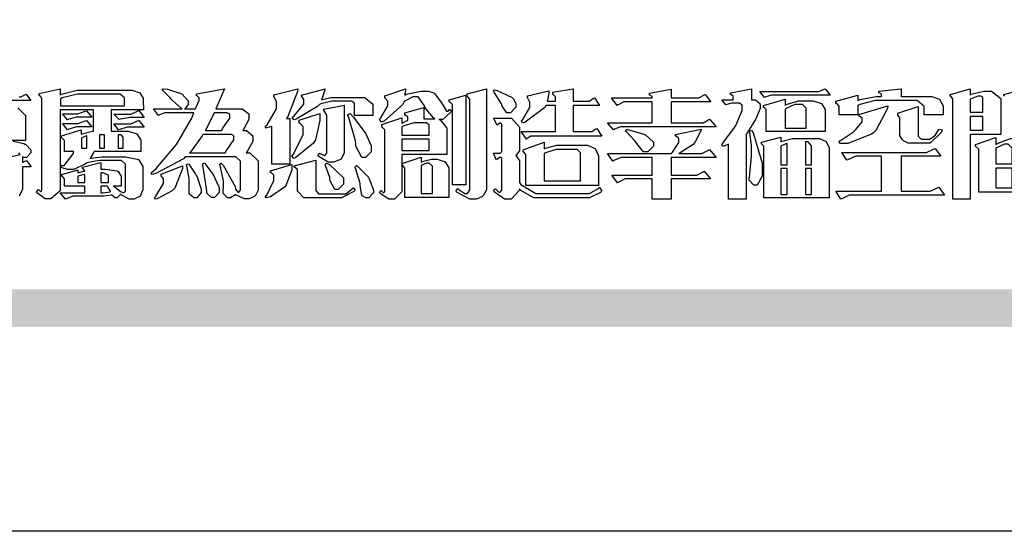
# Model space of a CAD drawing. Units: millimetres. Extents: x 7864 to 15424, y 6534 to 8316.
# Drawn here: x 7943 to 8092, y 6534 to 6611 of the extents above; entities that cross this region are included whole.
import ezdxf

# ---------------------------------------------------------------- set-up
doc = ezdxf.new("R2010")
doc.units = ezdxf.units.MM

# ---------------------------------------------------------------- blocks, each defined once
blk = doc.blocks.new('專屬為您創造幸褔空間')
at = {"color": 7}
for points in [[(9360.51, 3756.103), (9361.191, 3756.256), (9361.187, 3756.26), (9361.148, 3756.31)], [(9361.156, 3758.281), (9361.216, 3758.281), (9361.375, 3758.358), (9361.402, 3758.374), (9361.565, 3758.152), (9360.007, 3758.152)], [(9361.105, 3757.896), (9361.378, 3757.624), (9361.378, 3757.533), (9361.378, 3756.748), (9360.007, 3756.748)], [(9360.94, 3756.725), (9361.322, 3756.637), (9361.355, 3756.619), (9361.39, 3756.603), (9361.565, 3756.423), (9361.565, 3756.362), (9361.565, 3756.31), (9361.408, 3756.15), (9361.355, 3756.15), (9361.334, 3756.15), (9361.28, 3756.173), (9361.272, 3756.175), (9361.272, 3756.175), (9361.272, 3755.976), (9361.414, 3756.046), (9361.578, 3755.823), (9361.272, 3755.823), (9361.272, 3755.122), (9361.272, 3755.04), (9361.155, 3754.796)], [(9395.636, 3758.314), (9395.621, 3758.317), (9395.621, 3758.362), (9396.336, 3758.562)]]:
    blk.add_lwpolyline(points, dxfattribs=at)
for points in [[(9365.504, 3757.825), (9364.378, 3757.825), (9364.378, 3757.075), (9364.882, 3757.075), (9364.98, 3757.075), (9365.278, 3756.979), (9365.41, 3756.762), (9365.41, 3756.689), (9365.41, 3756.362), (9363.78, 3756.362), (9363.767, 3756.342), (9363.652, 3756.138), (9363.64, 3756.116), (9363.67, 3756.126), (9364.05, 3756.175), (9364.179, 3756.175), (9364.729, 3756.175), (9364.876, 3756.175), (9365.289, 3756.095), (9365.315, 3756.08), (9365.344, 3756.064), (9365.479, 3755.832), (9365.479, 3755.753), (9365.479, 3755.097), (9365.479, 3755.022), (9365.388, 3754.793), (9365.175, 3754.689), (9365.105, 3754.689), (9365.002, 3754.689), (9364.726, 3754.847), (9364.695, 3754.876), (9364.695, 3754.842), (9364.588, 3754.736), (9364.553, 3754.736), (9364.515, 3754.736), (9364.407, 3754.824), (9364.402, 3754.84), (9364.381, 3754.832), (9364.106, 3754.794), (9364.015, 3754.794), (9363.124, 3754.794), (9363.037, 3754.794), (9362.807, 3754.707), (9362.773, 3754.689), (9362.586, 3754.91), (9363.453, 3754.91), (9363.453, 3755.145), (9362.739, 3755.145), (9362.739, 3755.367), (9362.739, 3755.4), (9362.659, 3755.491), (9362.644, 3755.496), (9362.644, 3755.555), (9363.208, 3755.718), (9363.208, 3755.613), (9363.212, 3755.617), (9363.418, 3755.667), (9363.453, 3755.672), (9363.45, 3755.683), (9363.382, 3755.763), (9363.37, 3755.765), (9363.37, 3755.812), (9364.015, 3755.976), (9364.015, 3755.742), (9364.161, 3755.742), (9364.576, 3755.683), (9364.601, 3755.672), (9364.62, 3755.661), (9364.729, 3755.495), (9364.729, 3755.437), (9364.729, 3755.145), (9364.449, 3755.145), (9364.479, 3755.133), (9364.674, 3754.984), (9364.684, 3754.969), (9364.698, 3754.961), (9364.783, 3754.922), (9364.812, 3754.922), (9364.828, 3754.922), (9364.882, 3754.975), (9364.882, 3754.992), (9364.882, 3755.871), (9364.882, 3755.915), (9364.732, 3756.046), (9364.684, 3756.046), (9364.132, 3756.046), (9363.976, 3756.046), (9363.557, 3755.97), (9363.511, 3755.952), (9363.465, 3755.915), (9363.059, 3755.731), (9362.926, 3755.731), (9362.849, 3755.731), (9362.656, 3755.789), (9362.622, 3755.801), (9362.622, 3755.871), (9362.732, 3755.871), (9363.041, 3756.281), (9363.066, 3756.362), (9362.739, 3756.362), (9362.739, 3756.714), (9362.739, 3756.746), (9362.649, 3756.839), (9362.633, 3756.843), (9362.633, 3756.912), (9363.323, 3757.122), (9363.323, 3756.971), (9363.355, 3756.985), (9363.718, 3757.073), (9363.757, 3757.075), (9363.757, 3757.825), (9362.586, 3757.825), (9362.586, 3755.075), (9362.586, 3754.982), (9362.268, 3754.701), (9362.164, 3754.701), (9362.063, 3754.701), (9361.795, 3754.905), (9361.765, 3754.946), (9361.835, 3755.028), (9361.843, 3755.016), (9361.897, 3754.957), (9361.917, 3754.957), (9361.925, 3754.957), (9361.952, 3755.002), (9361.952, 3755.016), (9361.952, 3758.199), (9361.952, 3758.232), (9361.876, 3758.327), (9361.858, 3758.328), (9361.858, 3758.398), (9362.586, 3758.562), (9362.586, 3758.351), (9362.641, 3758.375), (9363.188, 3758.504), (9363.37, 3758.504), (9365.022, 3758.504), (9365.11, 3758.504), (9365.375, 3758.418), (9365.491, 3758.227), (9365.491, 3758.164), (9365.504, 3757.825)], [(9364.846, 3757.965), (9364.846, 3758.199), (9364.846, 3758.244), (9364.696, 3758.374), (9364.648, 3758.374), (9363.394, 3758.374), (9363.195, 3758.374), (9362.656, 3758.239), (9362.597, 3758.211), (9362.597, 3757.965), (9364.846, 3757.965)], [(9369.523, 3755.075), (9369.523, 3755.008), (9369.425, 3754.824), (9369.405, 3754.806), (9369.388, 3754.79), (9369.207, 3754.701), (9369.148, 3754.701), (9369.039, 3754.701), (9368.746, 3754.826), (9368.715, 3754.852), (9368.702, 3754.832), (9368.552, 3754.736), (9368.504, 3754.736), (9368.45, 3754.736), (9368.292, 3754.886), (9368.292, 3754.935), (9368.292, 3754.946), (9368.292, 3754.997), (9368.303, 3755.109), (9368.303, 3755.145), (9368.303, 3755.338), (9368.186, 3755.869), (9368.163, 3755.918), (9368.222, 3755.952), (9368.292, 3755.88), (9368.712, 3755.14), (9368.727, 3755.063), (9368.728, 3755.044), (9368.806, 3754.935), (9368.833, 3754.935), (9368.849, 3754.935), (9368.902, 3755.013), (9368.902, 3755.039), (9368.902, 3755.963), (9368.902, 3756.017), (9368.734, 3756.175), (9368.68, 3756.175), (9366.969, 3756.175), (9366.907, 3756.108), (9365.94, 3755.591), (9365.808, 3755.555), (9365.773, 3755.613), (9365.945, 3755.769), (9366.663, 3756.606), (9367.193, 3757.524), (9367.273, 3757.719), (9366.336, 3757.719), (9366.259, 3757.719), (9366.069, 3757.643), (9366.031, 3757.625), (9365.855, 3757.86), (9366.863, 3757.86), (9366.839, 3757.866), (9366.505, 3758.159), (9366.464, 3758.211), (9366.44, 3758.247), (9366.186, 3758.493), (9366.16, 3758.504), (9366.196, 3758.562), (9366.342, 3758.543), (9366.853, 3758.377), (9367.073, 3758.138), (9367.073, 3758.058), (9367.073, 3758.009), (9366.964, 3757.869), (9366.945, 3757.86), (9367.332, 3757.86), (9367.351, 3757.913), (9367.46, 3758.146), (9367.46, 3758.223), (9367.46, 3758.247), (9367.38, 3758.312), (9367.366, 3758.317), (9367.366, 3758.387), (9368.339, 3758.562), (9368.035, 3757.86), (9368.878, 3757.86), (9368.956, 3757.86), (9369.195, 3757.676), (9369.195, 3757.614), (9369.195, 3757.485), (9369.018, 3757.155), (9368.984, 3757.1), (9369.043, 3757.1), (9369.116, 3757.1), (9369.335, 3756.907), (9369.335, 3756.843), (9369.335, 3756.711), (9369.142, 3756.38), (9369.101, 3756.315), (9369.136, 3756.315), (9369.233, 3756.315), (9369.523, 3756.035), (9369.523, 3755.94), (9369.523, 3755.075)], [(9370.906, 3758.562), (9370.893, 3758.458), (9370.562, 3757.591), (9370.507, 3757.521), (9370.624, 3757.521), (9370.624, 3755.918), (9370.003, 3755.918), (9370.003, 3757.239), (9369.988, 3757.235), (9369.824, 3757.188), (9369.804, 3757.181), (9369.77, 3757.239), (9369.837, 3757.298), (9370.167, 3757.851), (9370.167, 3758.035), (9370.167, 3758.097), (9370.079, 3758.273), (9370.063, 3758.281), (9370.063, 3758.351), (9370.906, 3758.562)], [(9373.531, 3757.625), (9372.886, 3757.625), (9372.886, 3758.024), (9372.886, 3758.052), (9372.789, 3758.13), (9372.758, 3758.13), (9372.242, 3758.13), (9372.097, 3758.13), (9371.716, 3758.032), (9371.668, 3758.011), (9371.599, 3757.941), (9370.846, 3757.492), (9370.765, 3757.474), (9370.708, 3757.555), (9370.774, 3757.606), (9371.116, 3758.016), (9371.116, 3758.152), (9371.116, 3758.188), (9371.046, 3758.287), (9371.035, 3758.292), (9371.035, 3758.34), (9371.866, 3758.562), (9371.857, 3758.519), (9371.752, 3758.197), (9371.737, 3758.175), (9371.772, 3758.188), (9372.061, 3758.257), (9372.159, 3758.257), (9373.155, 3758.257), (9373.248, 3758.257), (9373.531, 3758.021), (9373.531, 3757.941), (9373.531, 3757.625)], [(9376.285, 3757.79), (9376.267, 3757.741), (9375.981, 3757.485), (9375.886, 3757.485), (9375.839, 3757.485), (9375.885, 3757.469), (9376.121, 3757.184), (9376.121, 3757.088), (9376.121, 3756.256), (9374.55, 3756.256), (9374.55, 3755.039), (9374.55, 3754.953), (9374.287, 3754.689), (9374.199, 3754.689), (9374.089, 3754.689), (9373.785, 3754.894), (9373.766, 3754.935), (9373.824, 3754.992), (9373.832, 3754.98), (9373.896, 3754.922), (9373.917, 3754.922), (9373.925, 3754.922), (9373.953, 3754.968), (9373.953, 3754.982), (9373.953, 3757.088), (9373.953, 3757.121), (9373.863, 3757.213), (9373.847, 3757.215), (9373.847, 3757.31), (9374.55, 3757.544), (9374.55, 3757.345), (9374.562, 3757.355), (9374.737, 3757.443), (9374.761, 3757.451), (9374.761, 3757.533), (9374.761, 3757.56), (9374.672, 3757.635), (9374.656, 3757.638), (9374.656, 3757.719), (9375.323, 3757.907), (9375.323, 3757.508), (9375.699, 3757.508), (9375.667, 3757.529), (9375.393, 3757.85), (9375.37, 3757.896), (9375.338, 3757.96), (9375.115, 3758.281), (9375.042, 3758.281), (9374.936, 3758.281), (9374.65, 3758.127), (9374.62, 3758.094), (9374.587, 3758.009), (9373.927, 3757.428), (9373.824, 3757.392), (9373.766, 3757.497), (9373.814, 3757.544), (9374.059, 3757.957), (9374.059, 3758.094), (9374.059, 3758.13), (9373.969, 3758.229), (9373.953, 3758.234), (9373.953, 3758.317), (9374.679, 3758.562), (9374.679, 3758.508), (9374.657, 3758.354), (9374.656, 3758.34), (9374.705, 3758.364), (9375.23, 3758.48), (9375.406, 3758.48), (9375.476, 3758.48), (9375.67, 3758.413), (9375.688, 3758.398), (9375.707, 3758.384), (9375.939, 3758.061), (9375.968, 3758.011), (9375.991, 3757.973), (9376.114, 3757.778), (9376.156, 3757.778), (9376.173, 3757.778), (9376.22, 3757.829), (9376.227, 3757.837), (9376.285, 3757.79)], [(9377.516, 3755.086), (9377.516, 3755.016), (9377.405, 3754.827), (9377.385, 3754.806), (9377.368, 3754.79), (9377.162, 3754.689), (9377.094, 3754.689), (9376.93, 3754.689), (9376.48, 3754.923), (9376.437, 3754.969), (9376.508, 3755.063), (9376.543, 3755.034), (9376.753, 3754.887), (9376.824, 3754.887), (9376.85, 3754.887), (9376.93, 3755.019), (9376.93, 3755.063), (9376.93, 3758.164), (9376.93, 3758.197), (9376.85, 3758.291), (9376.835, 3758.292), (9376.835, 3758.387), (9377.516, 3758.562), (9377.516, 3755.086)], [(9378.535, 3757.977), (9378.535, 3757.913), (9378.349, 3757.719), (9378.289, 3757.719), (9378.227, 3757.719), (9378.058, 3757.954), (9378.043, 3758), (9378.028, 3758.042), (9377.784, 3758.434), (9377.75, 3758.468), (9377.796, 3758.527), (9377.88, 3758.497), (9378.407, 3758.255), (9378.429, 3758.234), (9378.447, 3758.217), (9378.535, 3758.037), (9378.535, 3757.977)], [(9381.546, 3756.899), (9379.12, 3756.899), (9379.066, 3756.899), (9378.935, 3756.813), (9378.909, 3756.795), (9378.721, 3757.064), (9379.93, 3757.064), (9379.93, 3757.977), (9379.589, 3757.977), (9379.55, 3757.902), (9378.868, 3757.384), (9378.769, 3757.357), (9378.733, 3757.427), (9378.78, 3757.48), (9379.028, 3757.905), (9379.028, 3758.047), (9379.028, 3758.094), (9378.956, 3758.229), (9378.944, 3758.234), (9378.944, 3758.317), (9379.695, 3758.491), (9379.695, 3758.402), (9379.645, 3758.163), (9379.636, 3758.13), (9379.93, 3758.13), (9379.93, 3758.245), (9379.93, 3758.274), (9379.849, 3758.361), (9379.835, 3758.362), (9379.835, 3758.444), (9380.538, 3758.562), (9380.538, 3758.13), (9381.054, 3758.13), (9381.112, 3758.13), (9381.259, 3758.226), (9381.288, 3758.245), (9381.464, 3757.977), (9380.538, 3757.977), (9380.538, 3757.064), (9381.135, 3757.064), (9381.194, 3757.064), (9381.34, 3757.153), (9381.372, 3757.17), (9381.546, 3756.899)], [(9385.543, 3757.228), (9382.285, 3757.228), (9382.201, 3757.228), (9381.995, 3757.14), (9381.958, 3757.122), (9381.746, 3757.368), (9383.303, 3757.368), (9383.303, 3758.106), (9382.39, 3758.106), (9382.314, 3758.106), (9382.123, 3757.998), (9382.086, 3757.977), (9381.886, 3758.245), (9383.303, 3758.245), (9383.303, 3758.27), (9383.303, 3758.287), (9383.225, 3758.338), (9383.211, 3758.34), (9383.211, 3758.409), (9383.972, 3758.55), (9383.972, 3758.245), (9384.862, 3758.245), (9384.937, 3758.245), (9385.138, 3758.346), (9385.167, 3758.362), (9385.367, 3758.106), (9383.972, 3758.106), (9383.972, 3757.368), (9385.016, 3757.368), (9385.09, 3757.368), (9385.291, 3757.477), (9385.32, 3757.497), (9385.543, 3757.228)], [(9386.598, 3756.971), (9386.598, 3754.689), (9385.976, 3754.689), (9385.976, 3756.619), (9385.955, 3756.608), (9385.812, 3756.549), (9385.765, 3756.549), (9385.741, 3756.619), (9385.785, 3756.658), (9386.194, 3757.202), (9386.233, 3757.275), (9386.27, 3757.348), (9386.456, 3757.803), (9386.456, 3757.954), (9386.456, 3757.98), (9386.368, 3758.058), (9386.339, 3758.058), (9386.163, 3758.058), (9386.093, 3758.058), (9385.918, 3758.009), (9385.883, 3758), (9385.741, 3758.175), (9386.14, 3758.175), (9386.14, 3758.281), (9386.14, 3758.302), (9386.06, 3758.358), (9386.046, 3758.362), (9386.046, 3758.421), (9386.785, 3758.562), (9386.785, 3758.175), (9386.866, 3758.175), (9386.922, 3758.175), (9387.089, 3758.027), (9387.089, 3757.977), (9387.089, 3757.866), (9386.972, 3757.588), (9386.949, 3757.533), (9386.925, 3757.48), (9386.632, 3757.012), (9386.598, 3756.971)], [(9389.539, 3758.34), (9387.57, 3758.34), (9387.486, 3758.34), (9387.283, 3758.273), (9387.242, 3758.257), (9387.078, 3758.468), (9389.07, 3758.468), (9389.143, 3758.468), (9389.327, 3758.544), (9389.363, 3758.562), (9389.539, 3758.34)], [(9393.487, 3757.65), (9392.831, 3757.65), (9392.831, 3757.86), (9392.831, 3757.933), (9392.584, 3758.152), (9392.503, 3758.152), (9391.319, 3758.152), (9391.116, 3758.152), (9390.577, 3758.006), (9390.51, 3757.977), (9390.51, 3757.65), (9389.854, 3757.65), (9389.854, 3757.918), (9389.854, 3757.951), (9389.767, 3758.047), (9389.737, 3758.047), (9389.737, 3758.13), (9390.51, 3758.34), (9390.51, 3758.152), (9390.58, 3758.177), (9391.144, 3758.292), (9391.333, 3758.292), (9391.333, 3758.351), (9391.333, 3758.369), (9391.252, 3758.42), (9391.238, 3758.421), (9391.238, 3758.48), (9392.023, 3758.562), (9392.023, 3758.292), (9393.007, 3758.292), (9393.097, 3758.292), (9393.365, 3758.19), (9393.487, 3757.96), (9393.487, 3757.884), (9393.487, 3757.65)], [(9395.515, 3756.96), (9394.438, 3756.96), (9394.438, 3754.689), (9393.827, 3754.689), (9393.827, 3758.164), (9393.827, 3758.203), (9393.748, 3758.312), (9393.733, 3758.317), (9393.733, 3758.362), (9394.438, 3758.562), (9394.438, 3758.34), (9394.475, 3758.364), (9394.92, 3758.48), (9395.069, 3758.48), (9395.18, 3758.48), (9395.515, 3758.217), (9395.515, 3758.13), (9395.515, 3756.96)], [(9376.788, 3755.192), (9376.32, 3755.192), (9376.32, 3757.977), (9376.32, 3758.009), (9376.218, 3758.1), (9376.202, 3758.106), (9376.202, 3758.175), (9376.788, 3758.34), (9376.788, 3755.192)], [(9389.363, 3757.064), (9387.301, 3757.064), (9387.301, 3757.801), (9387.301, 3757.829), (9387.223, 3757.902), (9387.206, 3757.907), (9387.206, 3757.977), (9387.968, 3758.199), (9387.968, 3757.977), (9388.003, 3758.004), (9388.432, 3758.141), (9388.577, 3758.141), (9388.847, 3758.141), (9388.943, 3758.141), (9389.231, 3758.045), (9389.363, 3757.827), (9389.363, 3757.754), (9389.363, 3757.064)], [(9394.882, 3757.743), (9394.882, 3758.234), (9394.882, 3758.252), (9394.812, 3758.304), (9394.789, 3758.304), (9394.702, 3758.304), (9394.469, 3758.208), (9394.438, 3758.187), (9394.438, 3757.743), (9394.882, 3757.743)], [(9363.699, 3757.567), (9363.265, 3757.567), (9363.159, 3757.567), (9362.89, 3757.492), (9362.843, 3757.474), (9362.678, 3757.684), (9363.102, 3757.684), (9363.204, 3757.684), (9363.465, 3757.773), (9363.511, 3757.79), (9363.699, 3757.567)], [(9365.527, 3757.555), (9365.035, 3757.555), (9365.035, 3757.555), (9364.696, 3757.498), (9364.659, 3757.485), (9364.472, 3757.672), (9364.977, 3757.672), (9365.066, 3757.672), (9365.296, 3757.778), (9365.34, 3757.801), (9365.527, 3757.555)], [(9368.526, 3757.65), (9368.526, 3757.668), (9368.439, 3757.719), (9368.409, 3757.719), (9367.976, 3757.719), (9367.672, 3757.1), (9368.233, 3757.1), (9368.282, 3757.179), (9368.526, 3757.533), (9368.526, 3757.65)], [(9371.679, 3757.697), (9371.679, 3757.451), (9371.523, 3756.772), (9371.492, 3756.714), (9371.46, 3756.655), (9370.852, 3756.159), (9370.765, 3756.116), (9370.695, 3756.198), (9370.758, 3756.266), (9371.093, 3756.953), (9371.093, 3757.181), (9371.093, 3757.225), (9370.976, 3757.355), (9370.953, 3757.357), (9370.953, 3757.462), (9371.679, 3757.697)], [(9372.535, 3756.385), (9372.535, 3756.312), (9372.426, 3756.087), (9372.172, 3755.988), (9372.089, 3755.988), (9371.969, 3755.988), (9371.64, 3756.185), (9371.609, 3756.222), (9371.679, 3756.304), (9371.694, 3756.289), (9371.832, 3756.222), (9371.832, 3756.222), (9371.855, 3756.222), (9371.925, 3756.3), (9371.925, 3756.326), (9371.925, 3757.591), (9371.925, 3757.638), (9371.837, 3757.773), (9371.821, 3757.778), (9371.821, 3757.848), (9372.535, 3757.988), (9372.535, 3756.385)], [(9373.473, 3756.421), (9373.473, 3756.354), (9373.277, 3756.15), (9373.214, 3756.15), (9373.144, 3756.15), (9372.942, 3756.552), (9372.934, 3756.631), (9372.921, 3756.733), (9372.687, 3757.583), (9372.652, 3757.65), (9372.734, 3757.697), (9372.856, 3757.565), (9373.287, 3756.981), (9373.473, 3756.561), (9373.473, 3756.421)], [(9388.696, 3757.181), (9388.696, 3757.837), (9388.696, 3757.881), (9388.572, 3758.011), (9388.531, 3758.011), (9388.414, 3758.011), (9388.302, 3758.011), (9388.003, 3757.866), (9387.968, 3757.837), (9387.968, 3757.181), (9388.696, 3757.181)], [(9391.554, 3757.965), (9391.544, 3757.872), (9391.135, 3757.095), (9391.062, 3757.029), (9390.986, 3756.966), (9390.156, 3756.642), (9389.879, 3756.642), (9389.854, 3756.725), (9389.9, 3756.746), (9390.351, 3757.047), (9390.395, 3757.088), (9390.435, 3757.127), (9390.652, 3757.405), (9390.652, 3757.497), (9390.652, 3757.526), (9390.562, 3757.602), (9390.546, 3757.614), (9390.548, 3757.614), (9390.557, 3757.625), (9390.557, 3757.625), (9390.557, 3757.638), (9390.557, 3757.644), (9390.546, 3757.661), (9390.546, 3757.661), (9391.554, 3757.965)], [(9393.453, 3757.122), (9393.432, 3757.044), (9393.043, 3756.655), (9392.914, 3756.655), (9392.327, 3756.655), (9392.268, 3756.655), (9392.11, 3756.733), (9392.094, 3756.748), (9392.073, 3756.766), (9391.977, 3756.92), (9391.977, 3756.971), (9391.977, 3757.508), (9391.977, 3757.537), (9391.923, 3757.625), (9391.905, 3757.625), (9391.905, 3757.708), (9392.622, 3757.941), (9392.622, 3756.924), (9392.622, 3756.893), (9392.717, 3756.795), (9392.75, 3756.795), (9392.96, 3756.795), (9393.019, 3756.795), (9393.177, 3756.893), (9393.194, 3756.912), (9393.214, 3756.927), (9393.333, 3757.122), (9393.336, 3757.145), (9393.453, 3757.122)], [(9363.699, 3757.228), (9363.265, 3757.228), (9363.159, 3757.228), (9362.89, 3757.14), (9362.843, 3757.122), (9362.678, 3757.345), (9363.102, 3757.345), (9363.204, 3757.345), (9363.465, 3757.433), (9363.511, 3757.451), (9363.699, 3757.228)], [(9365.527, 3757.215), (9365.035, 3757.215), (9364.934, 3757.215), (9364.677, 3757.137), (9364.636, 3757.122), (9364.472, 3757.332), (9364.977, 3757.332), (9365.066, 3757.332), (9365.296, 3757.432), (9365.34, 3757.451), (9365.527, 3757.215)], [(9375.499, 3756.935), (9375.499, 3757.251), (9375.499, 3757.28), (9375.411, 3757.368), (9375.382, 3757.368), (9375.102, 3757.368), (9374.964, 3757.368), (9374.594, 3757.252), (9374.55, 3757.228), (9374.55, 3756.935), (9375.499, 3756.935)], [(9381.546, 3754.969), (9381.502, 3754.928), (9381.121, 3754.736), (9380.995, 3754.736), (9379.343, 3754.736), (9379.172, 3754.736), (9378.712, 3755), (9378.663, 3755.052), (9378.653, 3754.993), (9378.37, 3754.689), (9378.277, 3754.689), (9378.145, 3754.689), (9377.776, 3754.943), (9377.75, 3754.992), (9377.82, 3755.063), (9377.839, 3755.044), (9377.937, 3754.935), (9377.971, 3754.935), (9377.989, 3754.935), (9378.043, 3755.004), (9378.043, 3755.028), (9378.043, 3756.116), (9378.043, 3756.126), (9378.015, 3756.15), (9378.007, 3756.15), (9377.968, 3756.15), (9377.874, 3756.084), (9377.854, 3756.069), (9377.75, 3756.304), (9377.971, 3756.304), (9377.989, 3756.304), (9378.043, 3756.366), (9378.043, 3756.385), (9378.043, 3757.31), (9378.043, 3757.323), (9378.015, 3757.357), (9378.007, 3757.357), (9377.974, 3757.357), (9377.895, 3757.298), (9377.879, 3757.287), (9377.75, 3757.533), (9378.289, 3757.533), (9378.382, 3757.533), (9378.663, 3757.217), (9378.663, 3757.111), (9378.663, 3756.444), (9378.663, 3756.388), (9378.546, 3756.232), (9378.523, 3756.222), (9378.546, 3756.211), (9378.663, 3756.035), (9378.663, 3755.976), (9378.663, 3755.273), (9378.712, 3755.21), (9379.237, 3754.887), (9379.413, 3754.887), (9380.995, 3754.887), (9381.112, 3754.887), (9381.422, 3755.063), (9381.464, 3755.097), (9381.546, 3754.969)], [(9394.882, 3757.591), (9394.438, 3757.591), (9394.438, 3757.111), (9394.882, 3757.111), (9394.882, 3757.591)], [(9385.543, 3756.15), (9383.972, 3756.15), (9383.972, 3755.53), (9384.781, 3755.53), (9384.869, 3755.53), (9385.097, 3755.649), (9385.133, 3755.672), (9385.354, 3755.402), (9383.972, 3755.402), (9383.972, 3754.689), (9383.303, 3754.689), (9383.303, 3755.402), (9382.46, 3755.402), (9382.369, 3755.402), (9382.138, 3755.286), (9382.097, 3755.262), (9381.897, 3755.53), (9383.303, 3755.53), (9383.303, 3756.15), (9382.32, 3756.15), (9382.223, 3756.15), (9381.97, 3756.043), (9381.933, 3756.022), (9381.746, 3756.292), (9383.984, 3756.292), (9384.025, 3756.336), (9384.241, 3756.681), (9384.241, 3756.795), (9384.241, 3756.821), (9384.145, 3756.897), (9384.125, 3756.899), (9384.125, 3756.96), (9385.027, 3757.145), (9385.024, 3757.111), (9384.815, 3756.702), (9384.781, 3756.655), (9384.742, 3756.611), (9384.293, 3756.31), (9384.241, 3756.292), (9384.957, 3756.292), (9385.047, 3756.292), (9385.281, 3756.409), (9385.32, 3756.432), (9385.543, 3756.15)], [(9383.351, 3756.608), (9383.351, 3756.545), (9383.157, 3756.351), (9383.093, 3756.351), (9383.002, 3756.351), (9382.771, 3756.642), (9382.73, 3756.701), (9382.706, 3756.737), (9382.413, 3757.049), (9382.379, 3757.075), (9382.402, 3757.134), (9382.45, 3757.132), (9382.978, 3756.985), (9383.035, 3756.96), (9383.087, 3756.937), (9383.351, 3756.691), (9383.351, 3756.608)], [(9387.159, 3755.601), (9387.159, 3755.496), (9386.983, 3755.181), (9386.925, 3755.181), (9386.868, 3755.181), (9386.702, 3755.356), (9386.702, 3755.415), (9386.702, 3755.43), (9386.715, 3755.464), (9386.715, 3755.473), (9386.726, 3755.571), (9386.785, 3756.201), (9386.785, 3756.409), (9386.785, 3756.577), (9386.726, 3757.031), (9386.715, 3757.075), (9386.796, 3757.111), (9386.857, 3756.982), (9387.159, 3755.947), (9387.159, 3755.601)], [(9363.523, 3756.479), (9363.523, 3756.912), (9363.508, 3756.909), (9363.352, 3756.843), (9363.336, 3756.829), (9363.336, 3756.479), (9363.523, 3756.479)], [(9364.145, 3756.947), (9363.969, 3756.947), (9363.969, 3756.479), (9364.145, 3756.479), (9364.145, 3756.947)], [(9364.801, 3756.479), (9364.801, 3756.843), (9364.801, 3756.868), (9364.729, 3756.947), (9364.706, 3756.947), (9364.625, 3756.947), (9364.625, 3756.479), (9364.801, 3756.479)], [(9368.668, 3756.888), (9368.668, 3756.906), (9368.588, 3756.96), (9368.562, 3756.96), (9367.589, 3756.96), (9367.561, 3756.914), (9367.172, 3756.377), (9367.12, 3756.315), (9368.364, 3756.315), (9368.413, 3756.392), (9368.668, 3756.764), (9368.668, 3756.888)], [(9375.499, 3756.795), (9374.55, 3756.795), (9374.55, 3756.396), (9375.499, 3756.396), (9375.499, 3756.795)], [(9381.428, 3755.169), (9378.886, 3755.169), (9378.886, 3756.222), (9378.886, 3756.255), (9378.806, 3756.349), (9378.792, 3756.351), (9378.792, 3756.421), (9379.531, 3756.689), (9379.531, 3756.455), (9379.579, 3756.479), (9379.973, 3756.585), (9380.105, 3756.585), (9380.959, 3756.585), (9381.047, 3756.585), (9381.313, 3756.47), (9381.428, 3756.206), (9381.428, 3756.116), (9381.428, 3755.169)], [(9389.503, 3754.736), (9387.218, 3754.736), (9387.218, 3756.527), (9387.218, 3756.551), (9387.151, 3756.615), (9387.136, 3756.619), (9387.136, 3756.689), (9387.815, 3756.865), (9387.815, 3756.701), (9387.853, 3756.722), (9388.22, 3756.818), (9388.344, 3756.818), (9389.093, 3756.818), (9389.169, 3756.818), (9389.399, 3756.715), (9389.503, 3756.486), (9389.503, 3756.409), (9389.503, 3754.736)], [(9388.038, 3755.893), (9388.038, 3756.642), (9388.017, 3756.64), (9387.83, 3756.562), (9387.815, 3756.549), (9387.815, 3755.893), (9388.038, 3755.893)], [(9388.883, 3755.893), (9388.883, 3756.513), (9388.883, 3756.561), (9388.768, 3756.701), (9388.73, 3756.701), (9388.671, 3756.701), (9388.671, 3755.893), (9388.883, 3755.893)], [(9396.511, 3754.935), (9394.742, 3754.935), (9394.742, 3756.409), (9394.742, 3756.442), (9394.641, 3756.534), (9394.625, 3756.536), (9394.625, 3756.608), (9395.34, 3756.854), (9395.34, 3756.608), (9395.38, 3756.644), (9395.849, 3756.818), (9396.007, 3756.818), (9396.101, 3756.818), (9396.386, 3756.72), (9396.511, 3756.496), (9396.511, 3756.421), (9396.511, 3754.935)], [(9380.797, 3755.332), (9380.797, 3756.268), (9380.797, 3756.31), (9380.689, 3756.432), (9380.655, 3756.432), (9380.094, 3756.432), (9379.952, 3756.432), (9379.579, 3756.317), (9379.531, 3756.292), (9379.531, 3755.332), (9380.797, 3755.332)], [(9393.535, 3754.829), (9390.3, 3754.829), (9390.203, 3754.829), (9389.971, 3754.713), (9389.913, 3754.689), (9389.737, 3754.969), (9391.333, 3754.969), (9391.333, 3756.198), (9390.535, 3756.198), (9390.433, 3756.198), (9390.185, 3756.082), (9390.124, 3756.058), (9389.949, 3756.326), (9392.809, 3756.326), (9392.908, 3756.326), (9393.16, 3756.444), (9393.208, 3756.466), (9393.406, 3756.198), (9392.023, 3756.198), (9392.023, 3754.969), (9392.937, 3754.969), (9393.037, 3754.969), (9393.289, 3755.088), (9393.336, 3755.11), (9393.535, 3754.829)], [(9395.903, 3755.929), (9395.903, 3756.432), (9395.903, 3756.479), (9395.771, 3756.619), (9395.727, 3756.619), (9395.629, 3756.619), (9395.366, 3756.494), (9395.34, 3756.466), (9395.34, 3755.929), (9395.903, 3755.929)], [(9368.152, 3754.982), (9368.152, 3754.923), (9367.993, 3754.747), (9367.94, 3754.747), (9367.885, 3754.747), (9367.719, 3754.905), (9367.719, 3754.957), (9367.716, 3755.07), (9367.589, 3755.877), (9367.566, 3755.929), (9367.636, 3755.963), (9367.659, 3755.94), (9367.933, 3755.561), (9367.965, 3755.508), (9367.994, 3755.455), (9368.152, 3755.101), (9368.152, 3754.982)], [(9372.91, 3755.004), (9372.87, 3754.961), (9372.442, 3754.736), (9372.301, 3754.736), (9371.199, 3754.736), (9371.122, 3754.736), (9370.894, 3754.974), (9370.894, 3755.052), (9370.894, 3755.706), (9370.894, 3755.734), (9370.794, 3755.811), (9370.777, 3755.812), (9370.777, 3755.859), (9371.539, 3756.058), (9371.539, 3755.028), (9371.539, 3754.99), (9371.635, 3754.876), (9371.668, 3754.876), (9372.499, 3754.876), (9372.584, 3754.876), (9372.807, 3755.052), (9372.84, 3755.086), (9372.91, 3755.004)], [(9372.511, 3755.273), (9372.511, 3755.213), (9372.325, 3755.028), (9372.265, 3755.028), (9372.206, 3755.028), (9372.035, 3755.33), (9372.031, 3755.39), (9372.024, 3755.448), (9371.878, 3755.868), (9371.855, 3755.893), (9371.913, 3755.952), (9372.013, 3755.906), (9372.511, 3755.433), (9372.511, 3755.273)], [(9376.191, 3754.747), (9374.656, 3754.747), (9374.656, 3755.742), (9374.656, 3755.775), (9374.579, 3755.869), (9374.562, 3755.871), (9374.562, 3755.94), (9375.219, 3756.164), (9375.219, 3755.988), (9375.26, 3756.006), (9375.589, 3756.094), (9375.699, 3756.094), (9375.79, 3756.094), (9376.067, 3756.004), (9376.191, 3755.789), (9376.191, 3755.718), (9376.191, 3754.747)], [(9375.616, 3754.887), (9375.616, 3755.812), (9375.616, 3755.848), (9375.499, 3755.95), (9375.476, 3755.952), (9375.411, 3755.952), (9375.25, 3755.886), (9375.219, 3755.871), (9375.219, 3754.887), (9375.616, 3754.887)], [(9364.285, 3755.273), (9364.285, 3755.508), (9364.285, 3755.535), (9364.081, 3755.613), (9364.015, 3755.613), (9364.015, 3755.273), (9364.285, 3755.273)], [(9366.874, 3755.859), (9366.868, 3755.771), (9366.602, 3755.078), (9366.559, 3755.028), (9366.511, 3754.979), (9365.984, 3754.699), (9365.925, 3754.689), (9365.89, 3754.747), (9365.941, 3754.798), (9366.207, 3755.234), (9366.207, 3755.379), (9366.207, 3755.408), (9366.135, 3755.491), (9366.124, 3755.496), (9366.124, 3755.566), (9366.874, 3755.859)], [(9367.53, 3755.004), (9367.53, 3754.992), (9367.53, 3754.928), (9367.372, 3754.736), (9367.32, 3754.736), (9367.267, 3754.736), (9367.109, 3754.876), (9367.109, 3754.922), (9367.109, 3755.25), (9367.109, 3755.415), (9367.029, 3755.859), (9367.015, 3755.906), (9367.073, 3755.929), (9367.091, 3755.913), (9367.325, 3755.57), (9367.354, 3755.519), (9367.38, 3755.47), (9367.527, 3755.04), (9367.53, 3755.004)], [(9370.695, 3755.906), (9370.695, 3755.715), (9370.473, 3755.137), (9369.952, 3754.772), (9369.804, 3754.736), (9369.77, 3754.794), (9369.819, 3754.834), (9370.063, 3755.34), (9370.063, 3755.508), (9370.063, 3755.537), (9369.973, 3755.623), (9369.957, 3755.625), (9369.957, 3755.683), (9370.695, 3755.906)], [(9373.554, 3754.969), (9373.554, 3754.912), (9373.387, 3754.736), (9373.331, 3754.736), (9373.287, 3754.736), (9373.163, 3754.803), (9373.155, 3754.818), (9373.145, 3754.83), (9373.087, 3755.172), (9373.085, 3755.228), (9373.079, 3755.289), (9372.924, 3755.778), (9372.898, 3755.812), (9372.957, 3755.871), (9372.994, 3755.844), (9373.346, 3755.493), (9373.378, 3755.449), (9373.408, 3755.408), (9373.556, 3755.008), (9373.554, 3754.969)], [(9388.038, 3755.765), (9387.815, 3755.765), (9387.815, 3754.852), (9388.038, 3754.852), (9388.038, 3755.765)], [(9388.883, 3755.765), (9388.671, 3755.765), (9388.671, 3754.852), (9388.883, 3754.852), (9388.883, 3755.765)], [(9395.903, 3755.776), (9395.34, 3755.776), (9395.34, 3755.086), (9395.903, 3755.086), (9395.903, 3755.776)], [(9363.453, 3755.273), (9363.453, 3755.555), (9363.424, 3755.55), (9363.219, 3755.491), (9363.208, 3755.485), (9363.208, 3755.273), (9363.453, 3755.273)], [(9364.355, 3754.957), (9364.351, 3754.968), (9364.264, 3755.122), (9364.249, 3755.145), (9364.015, 3755.145), (9364.015, 3754.91), (9364.099, 3754.91), (9364.34, 3754.95), (9364.355, 3754.957)]]:
    blk.add_lwpolyline(points, close=True, dxfattribs=at)
blk = doc.blocks.new('10.')
h = blk.add_hatch(color=256)
h.dxf.hatch_style = 1
h.paths.add_polyline_path([(-79.89, 61.02), (-4123.42, 61.02), (-4123.42, 51.54), (-79.89, 51.54)])
blk.add_lwpolyline([(-4200, 2970), (0, 2970), (0, 0), (-4200, 0)], close=True)
at = {"xscale": 7.2, "yscale": 7.2, "zscale": 7.2}
blk.add_blockref('專屬為您創造幸褔空間', (-71468.77, -26949.99), dxfattribs=at)

msp = doc.modelspace()

# ---------------------------------------------------------------- block references
at = {"xscale": 0.6000000000000001, "yscale": 0.6000000000000001, "zscale": 0.6000000000000001}
msp.add_blockref('10.', (10384.47, 6533.92), dxfattribs=at)

doc.saveas('drawing.dxf')
